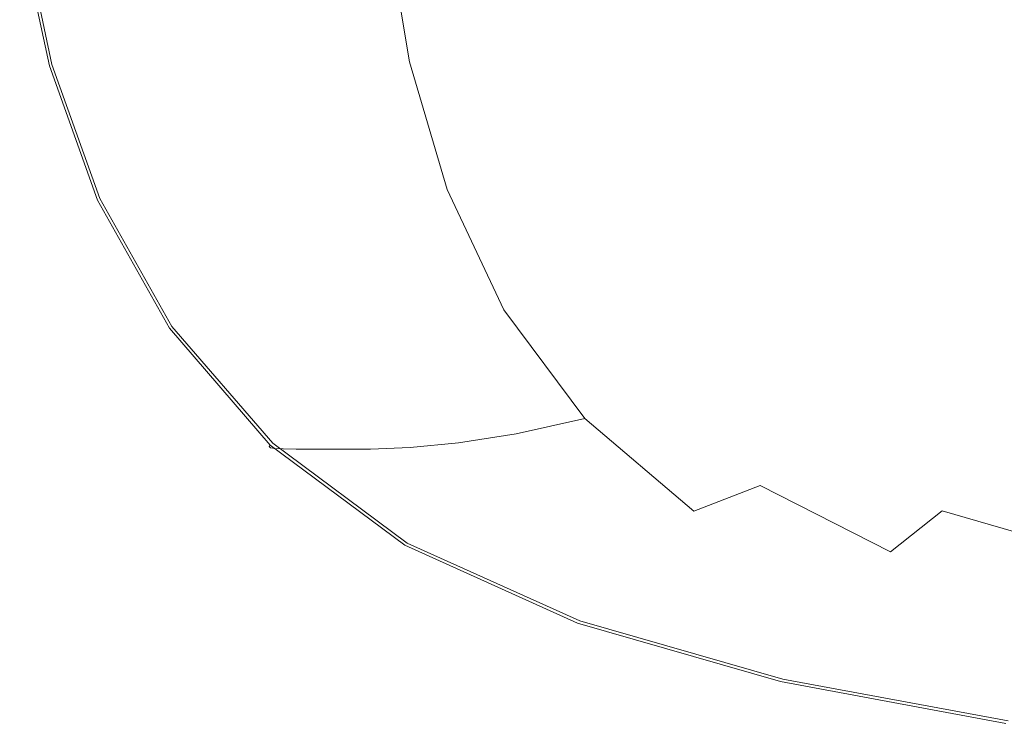
# Model space of a CAD drawing. Extents: x -108 to 108, y -131 to 0.
# Drawn here: x -103 to -71, y -73 to -50 of the extents above; entities that cross this region are included whole.
import ezdxf

# ---------------------------------------------------------------- set-up
doc = ezdxf.new("R2010")
doc.units = 0
doc.header["$LTSCALE"] = 500
doc.header["$MEASUREMENT"] = 0
doc.layers.add('FERRO_CHROM', color=7, linetype='Continuous')
doc.layers.add('FERRO_KOLOR', color=7, linetype='Continuous')

msp = doc.modelspace()

# ---------------------------------------------------------------- linework, layer by layer
at = {"layer": 'FERRO_CHROM', "lineweight": 0}
for points, invisible_edges in [([(-95.89, -50.808, 17.522), (-92.679, -50.653, 17.524), (-93.419, -46.656, 17.524), (-96.701, -46.745, 17.522)], 15), ([(-92.679, -50.653, 17.524), (-88.46, -50.56, 17.524), (-89.103, -46.596, 17.524), (-93.419, -46.656, 17.524)], 15), ([(-83.093, -50.563, 17.524), (-83.61, -46.58, 17.524), (-89.103, -46.596, 17.524), (-88.46, -50.56, 17.524)], 15), ([(-76.802, -50.629, 17.524), (-77.181, -46.593, 17.524), (-83.61, -46.58, 17.524), (-83.093, -50.563, 17.524)], 15), ([(-69.813, -50.725, 17.524), (-70.062, -46.621, 17.524), (-77.181, -46.593, 17.524), (-76.802, -50.629, 17.524)], 15), ([(-99.845, -51.166, 17.504), (-100.739, -46.949, 17.504), (-101.784, -47.033, 17.484), (-100.87, -51.3, 17.484)], 15), ([(-99.845, -51.166, 17.504), (-98.232, -50.99, 17.516), (-99.093, -46.848, 17.516), (-100.739, -46.949, 17.504)], 15), ([(-98.232, -50.99, 17.516), (-95.89, -50.808, 17.522), (-96.701, -46.745, 17.522), (-99.093, -46.848, 17.516)], 15), ([(-101.717, -51.475, 17.411), (-102.645, -47.16, 17.411), (-102.751, -47.204, 17.355), (-101.823, -51.53, 17.355)], 11), ([(-101.446, -51.401, 17.454), (-102.371, -47.103, 17.454), (-102.645, -47.16, 17.411), (-101.717, -51.475, 17.411)], 15), ([(-100.87, -51.3, 17.484), (-101.784, -47.033, 17.484), (-102.371, -47.103, 17.454), (-101.446, -51.401, 17.454)], 15), ([(-95.89, -50.808, 17.522), (-94.543, -54.732, 17.522), (-91.454, -54.475, 17.524), (-92.679, -50.653, 17.524)], 15), ([(-92.679, -50.653, 17.524), (-91.454, -54.475, 17.524), (-87.4, -54.334, 17.524), (-88.46, -50.56, 17.524)], 15), ([(-83.093, -50.563, 17.524), (-88.46, -50.56, 17.524), (-87.4, -54.334, 17.524), (-82.248, -54.375, 17.524)], 15), ([(-76.802, -50.629, 17.524), (-83.093, -50.563, 17.524), (-82.248, -54.375, 17.524), (-76.191, -54.534, 17.524)], 15), ([(-69.813, -50.725, 17.524), (-76.802, -50.629, 17.524), (-76.191, -54.534, 17.524), (-69.424, -54.744, 17.524)], 15), ([(-99.845, -51.166, 17.504), (-98.357, -55.331, 17.504), (-96.8, -55.04, 17.516), (-98.232, -50.99, 17.516)], 15), ([(-98.232, -50.99, 17.516), (-96.8, -55.04, 17.516), (-94.543, -54.732, 17.522), (-95.89, -50.808, 17.522)], 15), ([(-101.446, -51.401, 17.454), (-101.717, -51.475, 17.411), (-100.171, -55.78, 17.411), (-99.906, -55.684, 17.454)], 15), ([(-100.87, -51.3, 17.484), (-101.446, -51.401, 17.454), (-99.906, -55.684, 17.454), (-99.347, -55.54, 17.484)], 15), ([(-99.845, -51.166, 17.504), (-100.87, -51.3, 17.484), (-99.347, -55.54, 17.484), (-98.357, -55.331, 17.504)], 15), ([(-101.717, -51.475, 17.411), (-101.823, -51.53, 17.355), (-100.276, -55.844, 17.355), (-100.171, -55.78, 17.411)], 13), ([(-94.543, -54.732, 17.522), (-92.555, -58.383, 17.522), (-89.728, -57.956, 17.524), (-91.454, -54.475, 17.524)], 15), ([(-91.454, -54.475, 17.524), (-89.728, -57.956, 17.524), (-86.004, -57.728, 17.524), (-87.4, -54.334, 17.524)], 15), ([(-82.248, -54.375, 17.524), (-87.4, -54.334, 17.524), (-86.004, -57.728, 17.524), (-81.216, -57.853, 17.524)], 15), ([(-76.191, -54.534, 17.524), (-82.248, -54.375, 17.524), (-81.216, -57.853, 17.524), (-75.504, -58.176, 17.524)], 15), ([(-69.424, -54.744, 17.524), (-76.191, -54.534, 17.524), (-75.504, -58.176, 17.524), (-69.011, -58.545, 17.524)], 15), ([(-96.8, -55.04, 17.516), (-94.655, -58.857, 17.516), (-92.555, -58.383, 17.522), (-94.543, -54.732, 17.522)], 15), ([(-98.357, -55.331, 17.504), (-96.126, -59.287, 17.504), (-94.655, -58.857, 17.516), (-96.8, -55.04, 17.516)], 15), ([(-99.347, -55.54, 17.484), (-99.906, -55.684, 17.454), (-97.596, -59.778, 17.454), (-97.064, -59.584, 17.484)], 15), ([(-98.357, -55.331, 17.504), (-99.347, -55.54, 17.484), (-97.064, -59.584, 17.484), (-96.126, -59.287, 17.504)], 15), ([(-100.171, -55.78, 17.411), (-100.276, -55.844, 17.355), (-97.955, -59.971, 17.355), (-97.851, -59.897, 17.411)], 13), ([(-99.906, -55.684, 17.454), (-100.171, -55.78, 17.411), (-97.851, -59.897, 17.411), (-97.596, -59.778, 17.454)], 15), ([(-89.728, -57.956, 17.524), (-87.487, -60.93, 17.524), (-84.358, -60.553, 17.524), (-86.004, -57.728, 17.524)], 15), ([(-81.216, -57.853, 17.524), (-86.004, -57.728, 17.524), (-84.358, -60.553, 17.524), (-80.141, -60.832, 17.524)], 15), ([(-92.555, -58.383, 17.522), (-89.822, -61.625, 17.522), (-87.487, -60.93, 17.524), (-89.728, -57.956, 17.524)], 15), ([(-75.504, -58.176, 17.524), (-81.216, -57.853, 17.524), (-80.141, -60.832, 17.524), (-74.897, -61.427, 17.524)], 15), ([(-94.655, -58.857, 17.516), (-91.659, -62.302, 17.516), (-89.822, -61.625, 17.522), (-92.555, -58.383, 17.522)], 15), ([(-69.011, -58.545, 17.524), (-75.504, -58.176, 17.524), (-74.897, -61.427, 17.524), (-68.69, -61.996, 17.524)], 15), ([(-96.126, -59.287, 17.504), (-93.006, -62.877, 17.504), (-91.659, -62.302, 17.516), (-94.655, -58.857, 17.516)], 15), ([(-96.126, -59.287, 17.504), (-97.064, -59.584, 17.484), (-93.868, -63.265, 17.484), (-93.006, -62.877, 17.504)], 15), ([(-97.064, -59.584, 17.484), (-97.596, -59.778, 17.454), (-94.363, -63.51, 17.454), (-93.868, -63.265, 17.484)], 15), ([(-97.851, -59.897, 17.411), (-97.955, -59.971, 17.355), (-94.706, -63.734, 17.355), (-94.603, -63.652, 17.411)], 13), ([(-97.596, -59.778, 17.454), (-97.851, -59.897, 17.411), (-94.603, -63.652, 17.411), (-94.363, -63.51, 17.454)], 15), ([(-87.487, -60.93, 17.524), (-84.425, -63.324, 17.524), (-82.859, -62.412, 17.524), (-84.358, -60.553, 17.524)], 15), ([(-80.141, -60.832, 17.524), (-84.358, -60.553, 17.524), (-82.859, -62.412, 17.524), (-79.616, -63.256, 17.524)], 15), ([(-89.822, -61.625, 17.522), (-86.167, -64.345, 17.522), (-84.425, -63.324, 17.524), (-87.487, -60.93, 17.524)], 15), ([(-74.897, -61.427, 17.524), (-80.141, -60.832, 17.524), (-79.616, -63.256, 17.524), (-74.639, -64.181, 17.524)], 15), ([(-68.69, -61.996, 17.524), (-74.897, -61.427, 17.524), (-74.639, -64.181, 17.524), (-68.578, -64.962, 17.524)], 15), ([(-91.659, -62.302, 17.516), (-87.672, -65.235, 17.516), (-86.167, -64.345, 17.522), (-89.822, -61.625, 17.522)], 15), ([(-93.006, -62.877, 17.504), (-88.849, -65.943, 17.504), (-87.672, -65.235, 17.516), (-91.659, -62.302, 17.516)], 15), ([(-80.237, -65.067, 17.524), (-79.616, -63.256, 17.524), (-82.859, -62.412, 17.524), (-84.425, -63.324, 17.524)], 15), ([(-93.006, -62.877, 17.504), (-93.868, -63.265, 17.484), (-89.609, -66.415, 17.484), (-88.849, -65.943, 17.504)], 15), ([(-93.868, -63.265, 17.484), (-94.363, -63.51, 17.454), (-90.051, -66.705, 17.454), (-89.609, -66.415, 17.484)], 15), ([(-81.413, -66.432, 17.522), (-80.237, -65.067, 17.524), (-84.425, -63.324, 17.524), (-86.167, -64.345, 17.522)], 15), ([(-75, -66.337, 17.524), (-74.639, -64.181, 17.524), (-79.616, -63.256, 17.524), (-80.237, -65.067, 17.524)], 15), ([(-94.603, -63.652, 17.411), (-94.706, -63.734, 17.355), (-90.375, -66.958, 17.355), (-90.273, -66.868, 17.411)], 13), ([(-94.363, -63.51, 17.454), (-94.603, -63.652, 17.411), (-90.273, -66.868, 17.411), (-90.051, -66.705, 17.454)], 15), ([(-82.552, -67.518, 17.516), (-81.413, -66.432, 17.522), (-86.167, -64.345, 17.522), (-87.672, -65.235, 17.516)], 15), ([(-68.789, -67.312, 17.524), (-68.578, -64.962, 17.524), (-74.639, -64.181, 17.524), (-75, -66.337, 17.524)], 15), ([(-75.71, -67.988, 17.522), (-75, -66.337, 17.524), (-80.237, -65.067, 17.524), (-81.413, -66.432, 17.522)], 15), ([(-83.508, -68.328, 17.504), (-82.552, -67.518, 17.516), (-87.672, -65.235, 17.516), (-88.849, -65.943, 17.504)], 15), ([(-83.508, -68.328, 17.504), (-88.849, -65.943, 17.504), (-89.609, -66.415, 17.484), (-84.135, -68.864, 17.484)], 15), ([(-69.208, -69.118, 17.522), (-68.789, -67.312, 17.524), (-75, -66.337, 17.524), (-75.71, -67.988, 17.522)], 15), ([(-84.135, -68.864, 17.484), (-89.609, -66.415, 17.484), (-90.051, -66.705, 17.454), (-84.509, -69.191, 17.454)], 15), ([(-76.501, -69.23, 17.516), (-75.71, -67.988, 17.522), (-81.413, -66.432, 17.522), (-82.552, -67.518, 17.516)], 15), ([(-84.706, -69.37, 17.411), (-90.273, -66.868, 17.411), (-90.375, -66.958, 17.355), (-84.805, -69.465, 17.355)], 11), ([(-84.509, -69.191, 17.454), (-90.051, -66.705, 17.454), (-90.273, -66.868, 17.411), (-84.706, -69.37, 17.411)], 15), ([(-77.215, -70.117, 17.504), (-76.501, -69.23, 17.516), (-82.552, -67.518, 17.516), (-83.508, -68.328, 17.504)], 15), ([(-69.717, -70.454, 17.516), (-69.208, -69.118, 17.522), (-75.71, -67.988, 17.522), (-76.501, -69.23, 17.516)], 15), ([(-77.215, -70.117, 17.504), (-83.508, -68.328, 17.504), (-84.135, -68.864, 17.484), (-77.695, -70.702, 17.484)], 15), ([(-77.695, -70.702, 17.484), (-84.135, -68.864, 17.484), (-84.509, -69.191, 17.454), (-77.994, -71.055, 17.454)], 15), ([(-77.994, -71.055, 17.454), (-84.509, -69.191, 17.454), (-84.706, -69.37, 17.411), (-78.164, -71.246, 17.411)], 15), ([(-78.164, -71.246, 17.411), (-84.706, -69.37, 17.411), (-84.805, -69.465, 17.355), (-78.261, -71.345, 17.355)], 11), ([(-70.2, -71.395, 17.504), (-69.717, -70.454, 17.516), (-76.501, -69.23, 17.516), (-77.215, -70.117, 17.504)], 15), ([(-70.2, -71.395, 17.504), (-77.215, -70.117, 17.504), (-77.695, -70.702, 17.484), (-70.539, -72.014, 17.484)], 15), ([(-70.539, -72.014, 17.484), (-77.695, -70.702, 17.484), (-77.994, -71.055, 17.454), (-70.765, -72.386, 17.454)], 15), ([(-70.765, -72.386, 17.454), (-77.994, -71.055, 17.454), (-78.164, -71.246, 17.411), (-70.91, -72.586, 17.411)], 15), ([(-70.91, -72.586, 17.411), (-78.164, -71.246, 17.411), (-78.261, -71.345, 17.355), (-71.003, -72.688, 17.355)], 11)]:
    msp.add_3dface(points, dxfattribs=dict(at, invisible_edges=invisible_edges))
at = {"layer": 'FERRO_KOLOR', "lineweight": 0}
for points, invisible_edges in [([(-101.935, -51.604, 17.135), (-101.905, -51.572, 17.282), (-102.833, -47.239, 17.282), (-102.864, -47.266, 17.135)], 13), ([(-101.886, -51.627, 16.855), (-101.935, -51.604, 17.135), (-102.864, -47.266, 17.135), (-102.813, -47.284, 16.855)], 15), ([(-101.905, -51.572, 17.282), (-101.823, -51.53, 17.355), (-102.751, -47.204, 17.355), (-102.833, -47.239, 17.282)], 13), ([(-101.728, -51.642, 16.383), (-101.886, -51.627, 16.855), (-102.813, -47.284, 16.855), (-102.654, -47.297, 16.383)], 15), ([(-95.129, -51.613, 3.552), (-96.908, -51.646, 6.437), (-97.772, -47.305, 6.432), (-95.963, -47.292, 3.534)], 15), ([(-92.942, -51.548, 0.575), (-95.129, -51.613, 3.552), (-95.963, -47.292, 3.534), (-93.73, -47.265, 0.529)], 15), ([(-92.942, -51.548, 0.575), (-93.73, -47.265, 0.529), (-91.017, -47.222, -2.455), (-90.293, -51.438, -2.363)], 11), ([(-90.293, -51.438, -2.363), (-91.017, -47.222, -2.455), (-87.763, -47.174, -5.301), (-87.12, -51.318, -5.153)], 15), ([(-87.12, -51.318, -5.153), (-87.763, -47.174, -5.301), (-83.908, -47.134, -7.891), (-83.361, -51.22, -7.685)], 15), ([(-83.361, -51.22, -7.685), (-83.908, -47.134, -7.891), (-79.392, -47.117, -10.107), (-78.954, -51.176, -9.848)], 15), ([(-73.838, -51.22, -11.532), (-78.954, -51.176, -9.848), (-79.392, -47.117, -10.107), (-74.153, -47.134, -11.831)], 15), ([(-68.18, -51.326, -12.828), (-73.838, -51.22, -11.532), (-74.153, -47.134, -11.831), (-68.38, -47.177, -13.157)], 15), ([(-101.728, -51.642, 16.383), (-102.654, -47.297, 16.383), (-102.356, -47.304, 15.66), (-101.435, -51.651, 15.66)], 15), ([(-101.435, -51.651, 15.66), (-102.356, -47.304, 15.66), (-101.892, -47.308, 14.629), (-100.976, -51.656, 14.629)], 15), ([(-100.976, -51.656, 14.629), (-101.892, -47.308, 14.629), (-101.233, -47.309, 13.231), (-100.325, -51.657, 13.231)], 15), ([(-100.325, -51.657, 13.231), (-101.233, -47.309, 13.231), (-100.351, -47.309, 11.407), (-99.453, -51.657, 11.407)], 15), ([(-98.332, -51.657, 9.099), (-99.453, -51.657, 11.407), (-100.351, -47.309, 11.407), (-99.216, -47.309, 9.099)], 15), ([(-96.908, -51.646, 6.437), (-98.332, -51.657, 9.099), (-99.216, -47.309, 9.099), (-97.772, -47.305, 6.432)], 15), ([(-90.293, -51.438, -2.363), (-87.12, -51.318, -5.153), (-86.047, -55.316, -4.908), (-89.086, -55.557, -2.211)], 15), ([(-87.12, -51.318, -5.153), (-83.361, -51.22, -7.685), (-82.449, -55.119, -7.342), (-86.047, -55.316, -4.908)], 15), ([(-83.361, -51.22, -7.685), (-78.954, -51.176, -9.848), (-78.225, -55.031, -9.415), (-82.449, -55.119, -7.342)], 15), ([(-73.838, -51.22, -11.532), (-73.313, -55.119, -11.032), (-78.225, -55.031, -9.415), (-78.954, -51.176, -9.848)], 15), ([(-68.18, -51.326, -12.828), (-67.847, -55.332, -12.28), (-73.313, -55.119, -11.032), (-73.838, -51.22, -11.532)], 15), ([(-101.935, -51.604, 17.135), (-100.388, -55.932, 17.135), (-100.357, -55.894, 17.282), (-101.905, -51.572, 17.282)], 11), ([(-101.886, -51.627, 16.855), (-100.34, -55.958, 16.855), (-100.388, -55.932, 17.135), (-101.935, -51.604, 17.135)], 15), ([(-101.905, -51.572, 17.282), (-100.357, -55.894, 17.282), (-100.276, -55.844, 17.355), (-101.823, -51.53, 17.355)], 11), ([(-101.728, -51.642, 16.383), (-100.186, -55.976, 16.383), (-100.34, -55.958, 16.855), (-101.886, -51.627, 16.855)], 15), ([(-101.728, -51.642, 16.383), (-101.435, -51.651, 15.66), (-99.899, -55.987, 15.66), (-100.186, -55.976, 16.383)], 15), ([(-101.435, -51.651, 15.66), (-100.976, -51.656, 14.629), (-99.449, -55.992, 14.629), (-99.899, -55.987, 15.66)], 15), ([(-100.976, -51.656, 14.629), (-100.325, -51.657, 13.231), (-98.811, -55.994, 13.231), (-99.449, -55.992, 14.629)], 15), ([(-100.325, -51.657, 13.231), (-99.453, -51.657, 11.407), (-97.957, -55.994, 11.407), (-98.811, -55.994, 13.231)], 15), ([(-98.332, -51.657, 9.099), (-96.858, -55.994, 9.099), (-97.957, -55.994, 11.407), (-99.453, -51.657, 11.407)], 15), ([(-96.908, -51.646, 6.437), (-95.468, -55.972, 6.444), (-96.858, -55.994, 9.099), (-98.332, -51.657, 9.099)], 15), ([(-95.129, -51.613, 3.552), (-93.741, -55.907, 3.582), (-95.468, -55.972, 6.444), (-96.908, -51.646, 6.437)], 15), ([(-92.942, -51.548, 0.575), (-91.629, -55.775, 0.651), (-93.741, -55.907, 3.582), (-95.129, -51.613, 3.552)], 15), ([(-92.942, -51.548, 0.575), (-90.293, -51.438, -2.363), (-89.086, -55.557, -2.211), (-91.629, -55.775, 0.651)], 13), ([(-86.047, -55.316, -4.908), (-82.449, -55.119, -7.342), (-81.131, -58.665, -6.919), (-84.427, -59.032, -4.627)], 15), ([(-82.449, -55.119, -7.342), (-78.225, -55.031, -9.415), (-77.255, -58.491, -8.844), (-81.131, -58.665, -6.919)], 15), ([(-73.313, -55.119, -11.032), (-72.692, -58.665, -10.328), (-77.255, -58.491, -8.844), (-78.225, -55.031, -9.415)], 15), ([(-67.847, -55.332, -12.28), (-67.522, -59.057, -11.472), (-72.692, -58.665, -10.328), (-73.313, -55.119, -11.032)], 15), ([(-89.086, -55.557, -2.211), (-86.047, -55.316, -4.908), (-84.427, -59.032, -4.627), (-87.253, -59.436, -2.044)], 15), ([(-100.357, -55.894, 17.282), (-98.036, -60.028, 17.282), (-97.955, -59.971, 17.355), (-100.276, -55.844, 17.355)], 11), ([(-91.629, -55.775, 0.651), (-89.648, -59.79, 0.735), (-91.653, -60.001, 3.616), (-93.741, -55.907, 3.582)], 15), ([(-91.629, -55.775, 0.651), (-89.086, -55.557, -2.211), (-87.253, -59.436, -2.044), (-89.648, -59.79, 0.735)], 13), ([(-100.388, -55.932, 17.135), (-98.067, -60.071, 17.135), (-98.036, -60.028, 17.282), (-100.357, -55.894, 17.282)], 11), ([(-100.34, -55.958, 16.855), (-98.022, -60.102, 16.855), (-98.067, -60.071, 17.135), (-100.388, -55.932, 17.135)], 15), ([(-100.186, -55.976, 16.383), (-97.873, -60.122, 16.383), (-98.022, -60.102, 16.855), (-100.34, -55.958, 16.855)], 15), ([(-100.186, -55.976, 16.383), (-99.899, -55.987, 15.66), (-97.595, -60.135, 15.66), (-97.873, -60.122, 16.383)], 15), ([(-99.899, -55.987, 15.66), (-99.449, -55.992, 14.629), (-97.159, -60.141, 14.629), (-97.595, -60.135, 15.66)], 15), ([(-99.449, -55.992, 14.629), (-98.811, -55.994, 13.231), (-96.541, -60.143, 13.231), (-97.159, -60.141, 14.629)], 15), ([(-98.811, -55.994, 13.231), (-97.957, -55.994, 11.407), (-95.712, -60.143, 11.407), (-96.541, -60.143, 13.231)], 15), ([(-96.858, -55.994, 9.099), (-94.647, -60.143, 9.099), (-95.712, -60.143, 11.407), (-97.957, -55.994, 11.407)], 15), ([(-95.468, -55.972, 6.444), (-93.306, -60.107, 6.453), (-94.647, -60.143, 9.099), (-96.858, -55.994, 9.099)], 15), ([(-93.741, -55.907, 3.582), (-91.653, -60.001, 3.616), (-93.306, -60.107, 6.453), (-95.468, -55.972, 6.444)], 15), ([(-84.427, -59.032, -4.627), (-81.131, -58.665, -6.919), (-79.368, -61.689, -6.474), (-82.142, -62.33, -4.372)], 15), ([(-81.131, -58.665, -6.919), (-77.255, -58.491, -8.844), (-76.096, -61.361, -8.169), (-79.368, -61.689, -6.474)], 15), ([(-72.692, -58.665, -10.328), (-72.091, -61.689, -9.413), (-76.096, -61.361, -8.169), (-77.255, -58.491, -8.844)], 15), ([(-67.522, -59.057, -11.472), (-67.347, -62.362, -10.359), (-72.091, -61.689, -9.413), (-72.692, -58.665, -10.328)], 15), ([(-87.253, -59.436, -2.044), (-84.427, -59.032, -4.627), (-82.142, -62.33, -4.372), (-84.65, -62.938, -1.907)], 15), ([(-89.648, -59.79, 0.735), (-87.253, -59.436, -2.044), (-84.65, -62.938, -1.907), (-86.856, -63.432, 0.803)], 9), ([(-98.036, -60.028, 17.282), (-94.786, -63.798, 17.282), (-94.706, -63.734, 17.355), (-97.955, -59.971, 17.355)], 11), ([(-89.648, -59.79, 0.735), (-86.856, -63.432, 0.803), (-88.723, -63.728, 3.643), (-91.653, -60.001, 3.616)], 13), ([(-98.067, -60.071, 17.135), (-94.818, -63.846, 17.135), (-94.786, -63.798, 17.282), (-98.036, -60.028, 17.282)], 9), ([(-98.022, -60.102, 16.855), (-94.776, -63.88, 16.855), (-94.818, -63.846, 17.135), (-98.067, -60.071, 17.135)], 13), ([(-97.873, -60.122, 16.383), (-94.635, -63.903, 16.383), (-94.776, -63.88, 16.855), (-98.022, -60.102, 16.855)], 13), ([(-97.873, -60.122, 16.383), (-97.595, -60.135, 15.66), (-94.369, -63.917, 15.66), (-94.635, -63.903, 16.383)], 11), ([(-97.595, -60.135, 15.66), (-97.159, -60.141, 14.629), (-93.953, -63.924, 14.629), (-94.369, -63.917, 15.66)], 11), ([(-97.159, -60.141, 14.629), (-96.541, -60.143, 13.231), (-93.362, -63.926, 13.231), (-93.953, -63.924, 14.629)], 11), ([(-96.541, -60.143, 13.231), (-95.712, -60.143, 11.407), (-92.57, -63.926, 11.407), (-93.362, -63.926, 13.231)], 11), ([(-94.647, -60.143, 9.099), (-91.551, -63.926, 9.099), (-92.57, -63.926, 11.407), (-95.712, -60.143, 11.407)], 13), ([(-93.306, -60.107, 6.453), (-90.278, -63.876, 6.46), (-91.551, -63.926, 9.099), (-94.647, -60.143, 9.099)], 13), ([(-91.653, -60.001, 3.616), (-88.723, -63.728, 3.643), (-90.278, -63.876, 6.46), (-93.306, -60.107, 6.453)], 13), ([(-79.368, -61.689, -6.474), (-76.096, -61.361, -8.169), (-75.03, -63.241, -7.552), (-76.815, -64.128, -6.245)], 15), ([(-72.091, -61.689, -9.413), (-72.053, -64.128, -8.169), (-75.03, -63.241, -7.552), (-76.096, -61.361, -8.169)], 15), ([(-82.142, -62.33, -4.372), (-79.368, -61.689, -6.474), (-76.815, -64.128, -6.245), (-78.996, -65.101, -4.251)], 15), ([(-67.347, -62.362, -10.359), (-67.57, -65.136, -8.873), (-72.053, -64.128, -8.169), (-72.091, -61.689, -9.413)], 15), ([(-84.65, -62.938, -1.907), (-82.142, -62.33, -4.372), (-78.996, -65.101, -4.251), (-81.135, -65.922, -1.847)], 11), ([(-86.856, -63.432, 0.803), (-84.65, -62.938, -1.907), (-81.135, -65.922, -1.847), (-83.111, -66.544, 0.834)], 13), ([(-86.856, -63.432, 0.803), (-83.111, -66.544, 0.834), (-84.807, -66.917, 3.655), (-88.723, -63.728, 3.643)], 15), ([(-73.123, -65.919, -6.474), (-76.815, -64.128, -6.245), (-75.03, -63.241, -7.552), (-72.053, -64.128, -8.169)], 15), ([(-94.818, -63.846, 17.135), (-90.486, -67.079, 17.135), (-90.453, -67.027, 17.282), (-94.786, -63.798, 17.282)], 11), ([(-94.786, -63.798, 17.282), (-90.453, -67.027, 17.282), (-90.375, -66.958, 17.355), (-94.706, -63.734, 17.355)], 11), ([(-88.723, -63.728, 3.643), (-84.807, -66.917, 3.655), (-86.239, -67.104, 6.463), (-90.278, -63.876, 6.46)], 15), ([(-94.776, -63.88, 16.855), (-90.448, -67.117, 16.855), (-90.486, -67.079, 17.135), (-94.818, -63.846, 17.135)], 15), ([(-94.635, -63.903, 16.383), (-90.317, -67.141, 16.383), (-90.448, -67.117, 16.855), (-94.776, -63.88, 16.855)], 15), ([(-94.635, -63.903, 16.383), (-94.369, -63.917, 15.66), (-90.068, -67.156, 15.66), (-90.317, -67.141, 16.383)], 15), ([(-94.369, -63.917, 15.66), (-93.953, -63.924, 14.629), (-89.678, -67.164, 14.629), (-90.068, -67.156, 15.66)], 15), ([(-93.953, -63.924, 14.629), (-93.362, -63.926, 13.231), (-89.124, -67.166, 13.231), (-89.678, -67.164, 14.629)], 15), ([(-93.362, -63.926, 13.231), (-92.57, -63.926, 11.407), (-88.38, -67.166, 11.407), (-89.124, -67.166, 13.231)], 15), ([(-91.551, -63.926, 9.099), (-87.424, -67.166, 9.099), (-88.38, -67.166, 11.407), (-92.57, -63.926, 11.407)], 15), ([(-90.278, -63.876, 6.46), (-86.239, -67.104, 6.463), (-87.424, -67.166, 9.099), (-91.551, -63.926, 9.099)], 15), ([(-74.795, -67.235, -4.372), (-78.996, -65.101, -4.251), (-76.815, -64.128, -6.245), (-73.123, -65.919, -6.474)], 15), ([(-68.44, -67.268, -6.942), (-73.123, -65.919, -6.474), (-72.053, -64.128, -8.169), (-67.57, -65.136, -8.873)], 15), ([(-76.563, -68.249, -1.907), (-81.135, -65.922, -1.847), (-78.996, -65.101, -4.251), (-74.795, -67.235, -4.372)], 11), ([(-78.27, -68.968, 0.803), (-83.111, -66.544, 0.834), (-81.135, -65.922, -1.847), (-76.563, -68.249, -1.907)], 15), ([(-69.711, -68.859, -4.642), (-74.795, -67.235, -4.372), (-73.123, -65.919, -6.474), (-68.44, -67.268, -6.942)], 9), ([(-78.27, -68.968, 0.803), (-79.761, -69.399, 3.643), (-84.807, -66.917, 3.655), (-83.111, -66.544, 0.834)], 15), ([(-84.882, -69.539, 17.282), (-84.805, -69.465, 17.355), (-90.375, -66.958, 17.355), (-90.453, -67.027, 17.282)], 13), ([(-79.761, -69.399, 3.643), (-81.042, -69.615, 6.46), (-86.239, -67.104, 6.463), (-84.807, -66.917, 3.655)], 15), ([(-84.916, -69.594, 17.135), (-84.882, -69.539, 17.282), (-90.453, -67.027, 17.282), (-90.486, -67.079, 17.135)], 13), ([(-84.884, -69.634, 16.855), (-84.916, -69.594, 17.135), (-90.486, -67.079, 17.135), (-90.448, -67.117, 16.855)], 15), ([(-84.765, -69.66, 16.383), (-84.884, -69.634, 16.855), (-90.448, -67.117, 16.855), (-90.317, -67.141, 16.383)], 15), ([(-84.765, -69.66, 16.383), (-90.317, -67.141, 16.383), (-90.068, -67.156, 15.66), (-84.539, -69.676, 15.66)], 15), ([(-84.539, -69.676, 15.66), (-90.068, -67.156, 15.66), (-89.678, -67.164, 14.629), (-84.182, -69.684, 14.629)], 15), ([(-84.182, -69.684, 14.629), (-89.678, -67.164, 14.629), (-89.124, -67.166, 13.231), (-83.674, -69.686, 13.231)], 15), ([(-83.674, -69.686, 13.231), (-89.124, -67.166, 13.231), (-88.38, -67.166, 11.407), (-82.993, -69.686, 11.407)], 15), ([(-82.118, -69.686, 9.099), (-82.993, -69.686, 11.407), (-88.38, -67.166, 11.407), (-87.424, -67.166, 9.099)], 15), ([(-81.042, -69.615, 6.46), (-82.118, -69.686, 9.099), (-87.424, -67.166, 9.099), (-86.239, -67.104, 6.463)], 15), ([(-71.138, -70.015, -2.052), (-76.563, -68.249, -1.907), (-74.795, -67.235, -4.372), (-69.711, -68.859, -4.642)], 15), ([(-72.562, -70.796, 0.734), (-78.27, -68.968, 0.803), (-76.563, -68.249, -1.907), (-71.138, -70.015, -2.052)], 15), ([(-65.065, -71.317, -2.243), (-71.138, -70.015, -2.052), (-69.711, -68.859, -4.642), (-63.918, -70.099, -4.97)], 15), ([(-72.562, -70.796, 0.734), (-73.825, -71.264, 3.62), (-79.761, -69.399, 3.643), (-78.27, -68.968, 0.803)], 15), ([(-78.335, -71.422, 17.282), (-78.261, -71.345, 17.355), (-84.805, -69.465, 17.355), (-84.882, -69.539, 17.282)], 13), ([(-73.825, -71.264, 3.62), (-74.926, -71.498, 6.46), (-81.042, -69.615, 6.46), (-79.761, -69.399, 3.643)], 15), ([(-78.369, -71.48, 17.135), (-78.335, -71.422, 17.282), (-84.882, -69.539, 17.282), (-84.916, -69.594, 17.135)], 13), ([(-78.342, -71.521, 16.855), (-78.369, -71.48, 17.135), (-84.916, -69.594, 17.135), (-84.884, -69.634, 16.855)], 15), ([(-78.234, -71.549, 16.384), (-78.342, -71.521, 16.855), (-84.884, -69.634, 16.855), (-84.765, -69.66, 16.383)], 15), ([(-78.234, -71.549, 16.384), (-84.765, -69.66, 16.383), (-84.539, -69.676, 15.66), (-78.026, -71.566, 15.664)], 15), ([(-78.026, -71.566, 15.664), (-84.539, -69.676, 15.66), (-84.182, -69.684, 14.629), (-77.702, -71.574, 14.635)], 15), ([(-77.702, -71.574, 14.635), (-84.182, -69.684, 14.629), (-83.674, -69.686, 13.231), (-77.244, -71.577, 13.238)], 15), ([(-77.244, -71.577, 13.238), (-83.674, -69.686, 13.231), (-82.993, -69.686, 11.407), (-76.637, -71.577, 11.416)], 15), ([(-75.864, -71.577, 9.107), (-76.637, -71.577, 11.416), (-82.993, -69.686, 11.407), (-82.118, -69.686, 9.099)], 15), ([(-74.926, -71.498, 6.46), (-75.864, -71.577, 9.107), (-82.118, -69.686, 9.099), (-81.042, -69.615, 6.46)], 15), ([(-66.217, -72.122, 0.647), (-72.562, -70.796, 0.734), (-71.138, -70.015, -2.052), (-65.065, -71.317, -2.243)], 15), ([(-66.217, -72.122, 0.647), (-67.237, -72.605, 3.598), (-73.825, -71.264, 3.62), (-72.562, -70.796, 0.734)], 15), ([(-71.075, -72.768, 17.282), (-71.003, -72.688, 17.355), (-78.261, -71.345, 17.355), (-78.335, -71.422, 17.282)], 13), ([(-67.237, -72.605, 3.598), (-68.128, -72.846, 6.472), (-74.926, -71.498, 6.46), (-73.825, -71.264, 3.62)], 15), ([(-71.108, -72.827, 17.136), (-71.075, -72.768, 17.282), (-78.335, -71.422, 17.282), (-78.369, -71.48, 17.135)], 13), ([(-71.081, -72.87, 16.858), (-71.108, -72.827, 17.136), (-78.369, -71.48, 17.135), (-78.342, -71.521, 16.855)], 15), ([(-70.978, -72.898, 16.39), (-71.081, -72.87, 16.858), (-78.342, -71.521, 16.855), (-78.234, -71.549, 16.384)], 15), ([(-70.978, -72.898, 16.39), (-78.234, -71.549, 16.384), (-78.026, -71.566, 15.664), (-70.777, -72.915, 15.675)], 15), ([(-70.777, -72.915, 15.675), (-78.026, -71.566, 15.664), (-77.702, -71.574, 14.635), (-70.474, -72.924, 14.652)], 15), ([(-70.474, -72.924, 14.652), (-77.702, -71.574, 14.635), (-77.244, -71.577, 13.238), (-70.063, -72.927, 13.261)], 15), ([(-70.063, -72.927, 13.261), (-77.244, -71.577, 13.238), (-76.637, -71.577, 11.416), (-69.538, -72.927, 11.441)], 15), ([(-68.895, -72.927, 9.133), (-69.538, -72.927, 11.441), (-76.637, -71.577, 11.416), (-75.864, -71.577, 9.107)], 15), ([(-68.128, -72.846, 6.472), (-68.895, -72.927, 9.133), (-75.864, -71.577, 9.107), (-74.926, -71.498, 6.46)], 15)]:
    msp.add_3dface(points, dxfattribs=dict(at, invisible_edges=invisible_edges))

doc.saveas('drawing.dxf')
